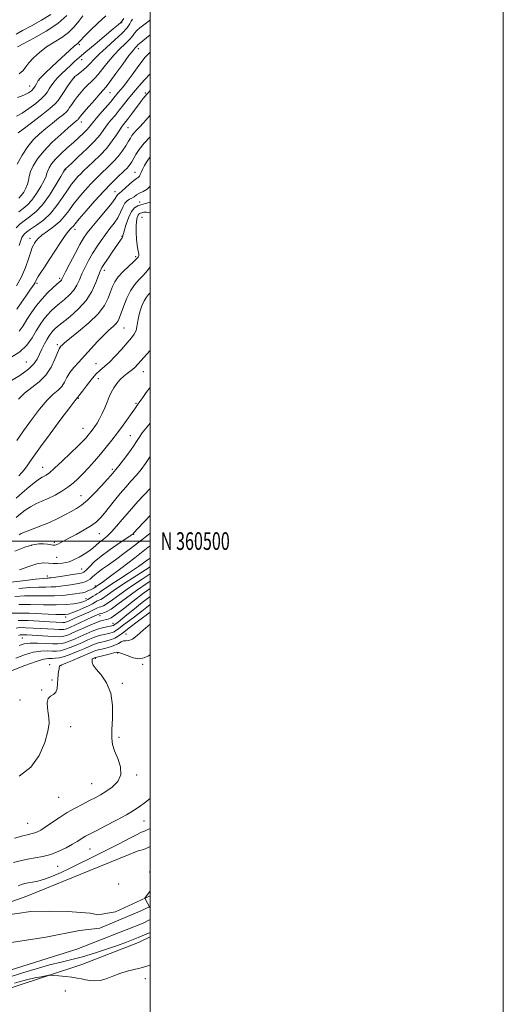
# Model space of a CAD drawing. Extents: x 2109800 to 2112700, y 359800 to 362700.
# Drawn here: x 2112426 to 2112700, y 360238 to 360795 of the extents above; entities that cross this region are included whole.
import ezdxf
from ezdxf.enums import TextEntityAlignment as Align

# ---------------------------------------------------------------- set-up
doc = ezdxf.new("R2010")
doc.units = 0
doc.header["$MEASUREMENT"] = 0
for name, color, linetype, lineweight in [('32000', 7, 'Continuous', 0), ('32001', 7, 'Continuous', 0), ('DTM HARD BREAKLINE', 7, 'Continuous', 0), ('DTM SPOT ELEVATION', 2, 'Continuous', 13), ('INDEX CONTOUR', 41, 'Continuous', 13), ('INTERMEDIATE CONTOUR', 44, 'Continuous', 0), ('STREAM - RIVER CENTERLINE', 11, 'Continuous', 0), ('STREAM - RIVER DOUBLE LINE', 5, 'Continuous', 0)]:
    doc.layers.add(name, color=color, linetype=linetype, lineweight=lineweight)
doc.styles.add('Style-WORKING', font='WORKING.shx')

msp = doc.modelspace()

# ---------------------------------------------------------------- linework, layer by layer
at = {"layer": '32000', "flags": 128}
for points in [[(2109800, 359800), (2112700, 359800), (2112700, 362700), (2109800, 362700), (2109800, 359800)], [(2110000, 360000), (2112500, 360000), (2112500, 362500), (2110000, 362500), (2110000, 360000)], [(2110000, 360500), (2112500, 360500)]]:
    msp.add_lwpolyline(points, dxfattribs=at)
at = {"layer": 'DTM HARD BREAKLINE'}
for points in [[(2112500, 360326.972, 890.097), (2112496.332, 360325.226, 890.115), (2112493.261, 360324.558, 890.096), (2112465.75, 360313.4, 890.5), (2112430.163, 360298.892, 890.9), (2112419.635, 360295.18, 891.029), (2112408.143, 360290.84, 891.261), (2112393.391, 360285.224, 891.558), (2112385.087, 360281.929, 891.752), (2112371.59, 360277.189, 891.927), (2112358.912, 360275.114, 892.352), (2112343.021, 360272.33, 892.544), (2112331.849, 360269.545, 892.737), (2112310.048, 360263.139, 892.93), (2112297.784, 360260.738, 892.911), (2112283.272, 360259.283, 892.949), (2112263.31, 360257.211, 892.853), (2112248.029, 360254.457, 892.911), (2112233.827, 360252.821, 893.103), (2112223.867, 360251.843, 893.219), (2112212.269, 360249.524, 893.585), (2112204.331, 360247.142, 893.643), (2112188.552, 360241.512, 893.855), (2112174.74, 360236.66, 894.086)], [(2112382.673, 360233.731, 895.704), (2112422.962, 360247.468, 894.947), (2112461.358, 360260.219, 893.148), (2112493.438, 360272.682, 892.675), (2112500, 360275.875, 892.632)]]:
    msp.add_polyline3d(points, dxfattribs=at)
at = {"layer": 'DTM SPOT ELEVATION'}
for p in [(2112483.9, 360793.62, 959.9), (2112459.95, 360781.13, 961.7), (2112493.37, 360778.87, 953.4), (2112461.26, 360772.78, 959.4), (2112437.1, 360761.1, 961.9), (2112457.07, 360762.51, 957.9), (2112431.74, 360757.79, 962.8), (2112477.17, 360754, 953.1), (2112497.31, 360753.72, 948.2), (2112461, 360737.33, 953.4), (2112487.45, 360734.11, 947.1), (2112452.15, 360710.35, 949.9), (2112491.4, 360708.88, 942.8), (2112480.14, 360697.84, 942.7), (2112494.02, 360692.13, 938.8), (2112495.4, 360683.41, 934.91), (2112457.4, 360676.67, 943.5), (2112432.02, 360671.54, 946.6), (2112484.07, 360672.66, 938.1), (2112491.83, 360661.15, 936.3), (2112448.67, 360648.74, 942.3), (2112474.1, 360653.29, 937.5), (2112435.99, 360645.98, 943.7), (2112485.21, 360620.77, 933.1), (2112447.48, 360611.27, 936.3), (2112429.82, 360601.41, 939.1), (2112469.29, 360600.45, 932.9), (2112496.09, 360596.04, 929.2), (2112470.61, 360591.94, 931.1), (2112459.23, 360580.94, 931.9), (2112491.97, 360577.99, 928.2), (2112461.89, 360563.9, 930.8), (2112488.76, 360559.68, 926.9), (2112439.07, 360541.82, 930.8), (2112478.64, 360540.63, 926.3), (2112460.92, 360525.76, 926.8), (2112471.19, 360504.2, 923.1), (2112490.63, 360503.73, 919.9), (2112432.77, 360497.68, 923.6), (2112445.66, 360499.32, 924.3), (2112446.99, 360490.71, 922.9), (2112461.15, 360484.16, 920.9), (2112441.74, 360480.3, 920.5), (2112468.92, 360474.57, 916.3), (2112463.73, 360467.34, 914.7), (2112452.19, 360456.9, 911.5), (2112471.51, 360457.78, 907.4), (2112479, 360453.48, 904.7), (2112427.62, 360445.18, 905.1), (2112486.26, 360447.45, 898.9), (2112481.58, 360436.67, 895.79), (2112468.88, 360433.64, 895.81), (2112443.14, 360429.98, 898.29), (2112449.57, 360429.51, 897.94), (2112495.75, 360430.23, 895.79), (2112444.47, 360421.4, 898.29), (2112438.57, 360415.68, 898.1), (2112484.29, 360419.33, 895.79), (2112426.2, 360409.92, 898.74), (2112455.01, 360394.86, 897.4), (2112482.31, 360388.89, 895.71), (2112492.42, 360367.49, 895.74), (2112466.83, 360362.52, 896.94), (2112448.13, 360354.91, 897.11), (2112496.48, 360341.52, 893.11), (2112430.59, 360340.13, 896.9), (2112465.91, 360325.54, 893.11), (2112447.69, 360315.79, 893.11), (2112499.79, 360312.52, 890.56), (2112482.13, 360305.83, 891.21), (2112497.27, 360252.04, 894.6), (2112452.03, 360245.14, 894.9)]:
    msp.add_point(p, dxfattribs=at)
at = {"layer": 'INDEX CONTOUR'}
for points in [[(2112424.356, 360740.594, 960), (2112427.553, 360742.451, 960), (2112431.337, 360744.987, 960), (2112435.203, 360747.888, 960), (2112438.437, 360750.609, 960), (2112440.533, 360752.749, 960), (2112441.812, 360754.476, 960), (2112442.802, 360756.102, 960), (2112443.959, 360757.888, 960), (2112445.452, 360759.897, 960), (2112447.374, 360762.14, 960), (2112449.757, 360764.595, 960), (2112452.363, 360767.096, 960), (2112454.892, 360769.439, 960), (2112457.212, 360771.558, 960), (2112459.878, 360773.919, 960), (2112463.617, 360777.123, 960), (2112468.807, 360781.484, 960), (2112479.116, 360790.089, 960), (2112481.854, 360792.397, 960), (2112483.439, 360793.774, 960), (2112483.71, 360794.03, 960), (2112484.195, 360794.629, 960), (2112485.15, 360795.981, 960)], [(2112424.081, 360677.466, 950), (2112426.198, 360679.442, 950), (2112428.731, 360681.404, 950), (2112431.732, 360683.581, 950), (2112435.157, 360686.436, 950), (2112438.942, 360690.492, 950), (2112442.932, 360695.953, 950), (2112446.631, 360701.744, 950), (2112449.453, 360706.473, 950), (2112450.994, 360709.114, 950), (2112451.567, 360710.122, 950), (2112451.703, 360710.405, 950), (2112451.768, 360710.506, 950), (2112451.872, 360710.63, 950), (2112452.131, 360710.881, 950), (2112455.36, 360713.88, 950), (2112459.31, 360717.573, 950), (2112464.062, 360722.133, 950), (2112468.447, 360726.589, 950), (2112471.593, 360730.193, 950), (2112473.814, 360733.107, 950), (2112475.722, 360735.716, 950), (2112477.811, 360738.352, 950), (2112480.107, 360741.115, 950), (2112482.519, 360744.052, 950), (2112484.991, 360747.199, 950), (2112487.613, 360750.56, 950), (2112490.509, 360754.132, 950), (2112493.698, 360757.831, 950), (2112496.771, 360761.249, 950), (2112500, 360764.744, 950)], [(2112421.076, 360604.053, 940), (2112426.153, 360607.121, 940), (2112430.107, 360610.924, 940), (2112433.098, 360615.096, 940), (2112435.515, 360619.133, 940), (2112437.695, 360622.635, 940), (2112439.771, 360625.607, 940), (2112441.825, 360628.161, 940), (2112443.94, 360630.415, 940), (2112446.211, 360632.522, 940), (2112448.733, 360634.646, 940), (2112451.524, 360636.925, 940), (2112454.304, 360639.389, 940), (2112456.715, 360642.048, 940), (2112458.519, 360644.912, 940), (2112459.958, 360648.019, 940), (2112461.395, 360651.41, 940), (2112463.118, 360655.096, 940), (2112465.128, 360658.96, 940), (2112467.351, 360662.853, 940), (2112469.72, 360666.646, 940), (2112472.19, 360670.283, 940), (2112474.722, 360673.729, 940), (2112477.254, 360676.971, 940), (2112479.625, 360680.09, 940), (2112481.65, 360683.192, 940), (2112483.213, 360686.305, 940), (2112484.472, 360689.153, 940), (2112485.652, 360691.384, 940), (2112486.93, 360692.771, 940), (2112488.276, 360693.593, 940), (2112489.61, 360694.257, 940), (2112490.896, 360695.083, 940), (2112492.281, 360696.054, 940), (2112493.956, 360697.068, 940), (2112496.025, 360698.094, 940), (2112498.236, 360699.382, 940), (2112500, 360701.019, 940)], [(2112424.086, 360524.316, 930), (2112427.557, 360527.354, 930), (2112431.495, 360530.726, 930), (2112434.993, 360533.595, 930), (2112437.375, 360535.344, 930), (2112438.884, 360536.238, 930), (2112439.996, 360536.762, 930), (2112441.192, 360537.41, 930), (2112442.984, 360538.714, 930), (2112445.89, 360541.216, 930), (2112450.158, 360545.181, 930), (2112454.956, 360549.781, 930), (2112459.182, 360553.91, 930), (2112462.004, 360556.734, 930), (2112463.686, 360558.501, 930), (2112464.761, 360559.726, 930), (2112465.688, 360560.855, 930), (2112466.613, 360562.038, 930), (2112467.603, 360563.356, 930), (2112468.717, 360564.9, 930), (2112469.962, 360566.809, 930), (2112471.338, 360569.234, 930), (2112472.821, 360572.237, 930), (2112474.307, 360575.536, 930), (2112475.671, 360578.764, 930), (2112476.847, 360581.64, 930), (2112478.005, 360584.238, 930), (2112479.375, 360586.722, 930), (2112481.115, 360589.195, 930), (2112483.085, 360591.515, 930), (2112485.076, 360593.483, 930), (2112486.913, 360594.97, 930), (2112488.573, 360596.141, 930), (2112490.067, 360597.233, 930), (2112491.462, 360598.489, 930), (2112493.033, 360600.157, 930), (2112500, 360607.975, 930)], [(2112419.479, 360476.537, 920), (2112427.829, 360477.571, 920), (2112435.049, 360478.404, 920), (2112439.389, 360478.855, 920), (2112441.395, 360479.015, 920), (2112442.192, 360479.044, 920), (2112442.823, 360479.088, 920), (2112444.011, 360479.24, 920), (2112450.314, 360480.132, 920), (2112454.837, 360480.79, 920), (2112458.734, 360481.39, 920), (2112461.119, 360481.858, 920), (2112462.498, 360482.47, 920), (2112463.727, 360483.591, 920), (2112465.555, 360485.503, 920), (2112468.311, 360488.167, 920), (2112472.219, 360491.466, 920), (2112477.269, 360495.195, 920), (2112482.516, 360498.806, 920), (2112486.781, 360501.663, 920), (2112489.215, 360503.328, 920), (2112490.289, 360504.147, 920), (2112490.801, 360504.659, 920), (2112493.022, 360507.033, 920), (2112500, 360514.546, 920)], [(2112425.316, 360454.959, 910), (2112430.846, 360454.917, 910), (2112437.292, 360454.652, 910), (2112443.078, 360454.335, 910), (2112450.497, 360453.899, 910), (2112451.218, 360453.874, 910), (2112451.686, 360453.902, 910), (2112452.091, 360454, 910), (2112452.607, 360454.188, 910), (2112453.341, 360454.498, 910), (2112457.654, 360456.454, 910), (2112459.926, 360457.458, 910), (2112465.235, 360459.751, 910), (2112467.495, 360460.774, 910), (2112469.052, 360461.557, 910), (2112470.116, 360462.117, 910), (2112471.025, 360462.507, 910), (2112472.095, 360462.831, 910), (2112473.572, 360463.408, 910), (2112475.68, 360464.607, 910), (2112478.656, 360466.73, 910), (2112482.784, 360469.796, 910), (2112488.356, 360473.752, 910), (2112495.388, 360478.423, 910), (2112500, 360481.362, 910)], [(2112421.932, 360426.693, 900), (2112429.029, 360429.496, 900), (2112435.457, 360431.845, 900), (2112439.814, 360433.111, 900), (2112442.511, 360433.53, 900), (2112444.409, 360433.554, 900), (2112446.28, 360433.597, 900), (2112448.521, 360433.901, 900), (2112451.434, 360434.667, 900), (2112455.165, 360436.004, 900), (2112459.212, 360437.647, 900), (2112462.915, 360439.241, 900), (2112465.769, 360440.497, 900), (2112467.894, 360441.413, 900), (2112469.566, 360442.052, 900), (2112471.043, 360442.488, 900), (2112472.51, 360442.821, 900), (2112474.132, 360443.157, 900), (2112476.016, 360443.595, 900), (2112478.034, 360444.195, 900), (2112479.996, 360445.006, 900), (2112481.875, 360446.136, 900), (2112484.277, 360447.917, 900), (2112487.97, 360450.741, 900), (2112493.365, 360454.77, 900), (2112500, 360459.677, 900)], [(2112500, 360292.112, 890), (2112496.998, 360297.671, 890), (2112499.665, 360301.297, 890), (2112500, 360301.609, 890)]]:
    msp.add_polyline3d(points, dxfattribs=at)
at = {"layer": 'INTERMEDIATE CONTOUR'}
for points in [[(2112424.054, 360787.204, 968), (2112427.766, 360789.211, 968), (2112432.871, 360791.868, 968), (2112438.541, 360794.991, 968), (2112443.691, 360798.31, 968)], [(2112424.688, 360713.531, 956), (2112427.486, 360718.683, 956), (2112430.656, 360723.485, 956), (2112433.908, 360727.425, 956), (2112437.266, 360730.704, 956), (2112440.835, 360733.706, 956), (2112444.611, 360736.694, 956), (2112448.162, 360739.462, 956), (2112450.947, 360741.684, 956), (2112452.613, 360743.175, 956), (2112453.566, 360744.295, 956), (2112454.399, 360745.545, 956), (2112455.587, 360747.306, 956), (2112457.138, 360749.487, 956), (2112458.939, 360751.876, 956), (2112460.881, 360754.276, 956), (2112462.862, 360756.535, 956), (2112464.78, 360758.515, 956), (2112466.59, 360760.186, 956), (2112468.467, 360761.952, 956), (2112470.645, 360764.325, 956), (2112473.289, 360767.64, 956), (2112476.308, 360771.515, 956), (2112479.542, 360775.39, 956), (2112482.808, 360778.802, 956), (2112485.817, 360781.687, 956), (2112488.257, 360784.076, 956), (2112489.94, 360786.023, 956), (2112491.183, 360787.659, 956), (2112492.428, 360789.138, 956), (2112494.072, 360790.631, 956), (2112496.33, 360792.393, 956), (2112499.368, 360794.699, 956), (2112500, 360795.197, 956)], [(2112424.844, 360751.187, 962), (2112428.434, 360752.67, 962), (2112431.01, 360753.935, 962), (2112432.736, 360755.107, 962), (2112433.938, 360756.324, 962), (2112434.889, 360757.667, 962), (2112435.635, 360758.989, 962), (2112436.165, 360760.082, 962), (2112436.61, 360760.917, 962), (2112437.663, 360762.157, 962), (2112440.158, 360764.642, 962), (2112444.547, 360768.839, 962), (2112449.753, 360773.735, 962), (2112454.318, 360777.945, 962), (2112457.137, 360780.434, 962), (2112458.523, 360781.563, 962), (2112459.144, 360782.041, 962), (2112459.649, 360782.542, 962), (2112460.621, 360783.602, 962), (2112462.623, 360785.725, 962), (2112466.015, 360789.192, 962), (2112470.338, 360793.415, 962), (2112474.932, 360797.586, 962)], [(2112424.958, 360779.952, 966), (2112428.417, 360781.848, 966), (2112434.177, 360784.86, 966), (2112441.11, 360788.744, 966), (2112447.699, 360793.131, 966), (2112452.731, 360797.626, 966)], [(2112425.245, 360731.162, 958), (2112428.039, 360733.296, 958), (2112432.809, 360736.909, 958), (2112438.387, 360741.19, 958), (2112443.213, 360745.034, 958), (2112446.159, 360747.667, 958), (2112447.828, 360749.623, 958), (2112451.205, 360754.682, 958), (2112453.398, 360757.868, 958), (2112455.283, 360760.548, 958), (2112456.49, 360762.173, 958), (2112457.371, 360763.115, 958), (2112458.461, 360763.977, 958), (2112460.139, 360765.231, 958), (2112462.182, 360766.841, 958), (2112464.214, 360768.637, 958), (2112466.028, 360770.539, 958), (2112468.101, 360772.807, 958), (2112471.079, 360775.787, 958), (2112475.321, 360779.649, 958), (2112480.041, 360783.874, 958), (2112484.167, 360787.764, 958), (2112486.886, 360790.773, 958), (2112488.432, 360792.951, 958), (2112489.301, 360794.495, 958), (2112489.945, 360795.611, 958)], [(2112425.903, 360764.682, 964), (2112428.047, 360766.621, 964), (2112429.544, 360768.57, 964), (2112431.264, 360770.855, 964), (2112433.891, 360773.686, 964), (2112437.348, 360776.819, 964), (2112441.368, 360779.897, 964), (2112445.67, 360782.667, 964), (2112449.919, 360785.309, 964), (2112453.768, 360788.111, 964), (2112456.955, 360791.253, 964), (2112459.577, 360794.49, 964), (2112461.815, 360797.473, 964)], [(2112425.713, 360694.305, 954), (2112427.026, 360695.71, 954), (2112428.398, 360697.625, 954), (2112429.663, 360699.865, 954), (2112430.61, 360702.159, 954), (2112431.136, 360704.334, 954), (2112431.561, 360706.599, 954), (2112432.309, 360709.259, 954), (2112433.766, 360712.553, 954), (2112436.166, 360716.47, 954), (2112439.705, 360720.931, 954), (2112444.377, 360725.76, 954), (2112449.361, 360730.38, 954), (2112453.631, 360734.116, 954), (2112456.413, 360736.479, 954), (2112458.68, 360738.335, 954), (2112459.065, 360738.679, 954), (2112459.285, 360738.937, 954), (2112459.477, 360739.226, 954), (2112459.822, 360739.714, 954), (2112460.675, 360740.789, 954), (2112462.436, 360742.892, 954), (2112465.295, 360746.225, 954), (2112468.601, 360750.025, 954), (2112471.496, 360753.292, 954), (2112473.42, 360755.402, 954), (2112475.008, 360757.247, 954), (2112477.191, 360760.098, 954), (2112480.584, 360764.766, 954), (2112484.518, 360770.226, 954), (2112488.005, 360774.993, 954), (2112490.288, 360777.944, 954), (2112491.547, 360779.406, 954), (2112492.19, 360780.071, 954), (2112492.579, 360780.521, 954), (2112492.865, 360780.898, 954), (2112493.153, 360781.24, 954), (2112493.681, 360781.702, 954), (2112500, 360786.691, 954)], [(2112425.605, 360686.541, 952), (2112427.985, 360688.322, 952), (2112430.421, 360690.358, 952), (2112432.984, 360693.101, 952), (2112435.665, 360696.789, 952), (2112438.147, 360700.805, 952), (2112440.031, 360704.316, 952), (2112441.065, 360706.724, 952), (2112441.564, 360708.361, 952), (2112441.988, 360709.791, 952), (2112442.754, 360711.496, 952), (2112444.122, 360713.624, 952), (2112446.312, 360716.239, 952), (2112449.417, 360719.34, 952), (2112453.026, 360722.657, 952), (2112456.601, 360725.856, 952), (2112459.689, 360728.656, 952), (2112462.184, 360731.005, 952), (2112464.066, 360732.907, 952), (2112465.419, 360734.455, 952), (2112466.731, 360736.104, 952), (2112468.597, 360738.397, 952), (2112471.387, 360741.66, 952), (2112477.465, 360748.661, 952), (2112479.472, 360751.053, 952), (2112481.962, 360754.111, 952), (2112483.233, 360755.596, 952), (2112484.862, 360757.543, 952), (2112487.029, 360760.3, 952), (2112489.79, 360764.016, 952), (2112492.713, 360768.053, 952), (2112495.245, 360771.575, 952), (2112497.141, 360774.087, 952), (2112499.397, 360776.457, 952), (2112500, 360776.986, 952)], [(2112425.807, 360667.476, 948), (2112426.691, 360670.273, 948), (2112427.377, 360671.988, 948), (2112428.02, 360673.09, 948), (2112428.81, 360674.018, 948), (2112430.098, 360675.099, 948), (2112432.27, 360676.63, 948), (2112435.551, 360678.863, 948), (2112439.511, 360681.853, 948), (2112443.557, 360685.609, 948), (2112447.201, 360690.036, 948), (2112450.374, 360694.639, 948), (2112453.115, 360698.817, 948), (2112455.458, 360702.106, 948), (2112457.438, 360704.572, 948), (2112459.085, 360706.417, 948), (2112460.508, 360707.892, 948), (2112462.127, 360709.456, 948), (2112467.753, 360714.735, 948), (2112471.614, 360718.548, 948), (2112475.379, 360722.646, 948), (2112478.523, 360726.634, 948), (2112480.991, 360730.197, 948), (2112482.847, 360733.035, 948), (2112484.218, 360735.021, 948), (2112485.496, 360736.716, 948), (2112487.137, 360738.85, 948), (2112489.431, 360741.905, 948), (2112494.327, 360748.468, 948), (2112495.983, 360750.628, 948), (2112497.087, 360752.005, 948), (2112497.88, 360752.937, 948), (2112498.633, 360753.772, 948), (2112500, 360755.149, 948)], [(2112424.354, 360644.668, 946), (2112427.221, 360649.743, 946), (2112429.485, 360655.024, 946), (2112431.146, 360659.915, 946), (2112432.339, 360663.792, 946), (2112433.2, 360666.238, 946), (2112433.878, 360667.667, 946), (2112434.524, 360668.703, 946), (2112435.325, 360669.879, 946), (2112436.6, 360671.366, 946), (2112438.701, 360673.247, 946), (2112441.807, 360675.566, 946), (2112445.403, 360678.217, 946), (2112448.802, 360681.054, 946), (2112451.519, 360683.985, 946), (2112453.894, 360687.126, 946), (2112456.473, 360690.645, 946), (2112459.635, 360694.603, 946), (2112463.091, 360698.637, 946), (2112466.384, 360702.277, 946), (2112469.182, 360705.191, 946), (2112471.647, 360707.602, 946), (2112476.638, 360712.295, 946), (2112479.286, 360714.95, 946), (2112481.843, 360717.846, 946), (2112484.161, 360720.931, 946), (2112486.137, 360723.916, 946), (2112487.683, 360726.448, 946), (2112488.779, 360728.292, 946), (2112489.675, 360729.687, 946), (2112490.689, 360730.988, 946), (2112492.086, 360732.512, 946), (2112493.911, 360734.42, 946), (2112496.153, 360736.832, 946), (2112498.82, 360739.852, 946), (2112500, 360741.211, 946)], [(2112424.464, 360631.335, 944), (2112426.861, 360634.894, 944), (2112429.528, 360638.759, 944), (2112431.865, 360642.099, 944), (2112433.416, 360644.294, 944), (2112434.305, 360645.582, 944), (2112434.8, 360646.41, 944), (2112435.167, 360647.196, 944), (2112435.668, 360648.233, 944), (2112436.566, 360649.779, 944), (2112438.07, 360652.065, 944), (2112440.187, 360655.196, 944), (2112442.873, 360659.247, 944), (2112449.172, 360669.059, 944), (2112451.877, 360673.11, 944), (2112453.753, 360675.597, 944), (2112454.935, 360676.873, 944), (2112455.68, 360677.547, 944), (2112456.321, 360678.244, 944), (2112457.474, 360679.653, 944), (2112459.832, 360682.473, 944), (2112463.812, 360687.101, 944), (2112468.744, 360692.703, 944), (2112473.684, 360698.137, 944), (2112477.857, 360702.49, 944), (2112481.167, 360705.747, 944), (2112485.505, 360709.825, 944), (2112486.812, 360711.114, 944), (2112487.816, 360712.242, 944), (2112488.709, 360713.444, 944), (2112489.616, 360714.873, 944), (2112491.947, 360718.943, 944), (2112493.814, 360721.798, 944), (2112496.579, 360725.311, 944), (2112500, 360729.029, 944)], [(2112425.818, 360618.955, 942), (2112427.988, 360621.992, 942), (2112430.178, 360625.505, 942), (2112432.741, 360629.406, 942), (2112435.645, 360633.436, 942), (2112438.768, 360637.292, 942), (2112441.944, 360640.699, 942), (2112444.858, 360643.496, 942), (2112447.156, 360645.55, 942), (2112449.348, 360647.47, 942), (2112449.719, 360647.867, 942), (2112450.019, 360648.366, 942), (2112452.079, 360652.458, 942), (2112454.521, 360657.203, 942), (2112457.471, 360662.842, 942), (2112460.228, 360667.98, 942), (2112462.332, 360671.644, 942), (2112464.308, 360674.551, 942), (2112466.924, 360677.843, 942), (2112470.652, 360682.286, 942), (2112474.758, 360687.156, 942), (2112478.212, 360691.355, 942), (2112480.249, 360694.053, 942), (2112481.177, 360695.488, 942), (2112481.569, 360696.166, 942), (2112481.952, 360696.574, 942), (2112482.664, 360697.128, 942), (2112483.993, 360698.222, 942), (2112486.089, 360700.088, 942), (2112488.528, 360702.286, 942), (2112490.748, 360704.208, 942), (2112492.312, 360705.416, 942), (2112493.306, 360706.134, 942), (2112493.943, 360706.753, 942), (2112494.429, 360707.611, 942), (2112494.946, 360708.837, 942), (2112495.665, 360710.506, 942), (2112496.739, 360712.656, 942), (2112498.236, 360715.173, 942), (2112500, 360717.622, 942)], [(2112420.6, 360590.418, 938), (2112426.144, 360593.853, 938), (2112431.051, 360597.336, 938), (2112434.18, 360600.355, 938), (2112435.966, 360603.065, 938), (2112437.243, 360605.79, 938), (2112438.669, 360608.742, 938), (2112440.215, 360611.693, 938), (2112441.673, 360614.303, 938), (2112442.892, 360616.32, 938), (2112443.926, 360617.836, 938), (2112444.882, 360619.031, 938), (2112445.937, 360620.13, 938), (2112447.565, 360621.548, 938), (2112454.457, 360627.051, 938), (2112459.26, 360631.309, 938), (2112463.71, 360636.228, 938), (2112467.018, 360641.459, 938), (2112469.255, 360646.393, 938), (2112470.71, 360650.362, 938), (2112471.703, 360652.969, 938), (2112472.679, 360654.921, 938), (2112474.115, 360657.2, 938), (2112476.312, 360660.479, 938), (2112478.851, 360664.2, 938), (2112481.14, 360667.498, 938), (2112483.649, 360671.006, 938), (2112484.14, 360671.752, 938), (2112484.4, 360672.36, 938), (2112485.258, 360675.524, 938), (2112486.313, 360679.032, 938), (2112487.739, 360683.111, 938), (2112489.353, 360686.645, 938), (2112491.038, 360688.809, 938), (2112492.949, 360689.939, 938), (2112495.309, 360690.658, 938), (2112498.206, 360691.451, 938), (2112500, 360691.924, 938)], [(2112425.383, 360580.433, 936), (2112428.821, 360583.716, 936), (2112437.148, 360590.141, 936), (2112440.983, 360593.944, 936), (2112443.942, 360598.435, 936), (2112446.062, 360602.952, 936), (2112447.502, 360606.62, 936), (2112448.428, 360608.813, 936), (2112449.025, 360609.885, 936), (2112449.486, 360610.437, 936), (2112450.096, 360611.063, 936), (2112451.523, 360612.319, 936), (2112454.528, 360614.757, 936), (2112459.501, 360618.709, 936), (2112465.351, 360623.637, 936), (2112470.612, 360628.785, 936), (2112474.167, 360633.519, 936), (2112476.285, 360637.68, 936), (2112477.585, 360641.232, 936), (2112478.652, 360644.202, 936), (2112479.946, 360646.886, 936), (2112481.896, 360649.646, 936), (2112484.73, 360652.7, 936), (2112487.869, 360655.693, 936), (2112490.534, 360658.126, 936), (2112492.144, 360659.641, 936), (2112492.909, 360660.447, 936), (2112493.235, 360660.892, 936), (2112493.454, 360661.286, 936), (2112493.583, 360661.779, 936), (2112493.563, 360662.48, 936), (2112493.359, 360663.523, 936), (2112493.024, 360665.141, 936), (2112492.634, 360667.593, 936), (2112492.271, 360670.984, 936), (2112492.026, 360674.804, 936), (2112491.997, 360678.388, 936), (2112492.246, 360681.202, 936), (2112492.704, 360683.222, 936), (2112493.267, 360684.551, 936), (2112493.861, 360685.315, 936), (2112494.536, 360685.713, 936), (2112495.368, 360685.967, 936), (2112496.446, 360686.218, 936), (2112497.897, 360686.297, 936), (2112499.858, 360685.956, 936), (2112500, 360685.908, 936)], [(2112424.566, 360556.965, 934), (2112428.315, 360562.446, 934), (2112432.752, 360568.6, 934), (2112437.397, 360574.657, 934), (2112441.683, 360579.724, 934), (2112445.159, 360583.19, 934), (2112447.847, 360585.555, 934), (2112449.884, 360587.6, 934), (2112451.449, 360589.95, 934), (2112452.882, 360592.608, 934), (2112454.562, 360595.421, 934), (2112456.794, 360598.297, 934), (2112459.583, 360601.383, 934), (2112462.859, 360604.886, 934), (2112470.237, 360612.985, 934), (2112473.711, 360616.642, 934), (2112476.646, 360619.46, 934), (2112478.974, 360621.576, 934), (2112480.68, 360623.257, 934), (2112481.813, 360624.811, 934), (2112482.678, 360626.696, 934), (2112485.014, 360633.232, 934), (2112486.779, 360637.608, 934), (2112488.869, 360641.764, 934), (2112491.201, 360645.125, 934), (2112493.656, 360647.906, 934), (2112496.109, 360650.523, 934), (2112498.449, 360653.303, 934), (2112500, 360655.383, 934)], [(2112425.616, 360537, 932), (2112427.233, 360538.752, 932), (2112428.796, 360540.624, 932), (2112430.306, 360542.615, 932), (2112431.887, 360544.871, 932), (2112434.162, 360548.139, 932), (2112437.875, 360553.315, 932), (2112443.379, 360560.795, 932), (2112449.468, 360568.971, 932), (2112454.544, 360575.733, 932), (2112457.419, 360579.521, 932), (2112458.865, 360581.374, 932), (2112458.97, 360581.538, 932), (2112459.152, 360581.772, 932), (2112459.495, 360582.167, 932), (2112460.235, 360583.07, 932), (2112461.643, 360584.898, 932), (2112463.867, 360587.858, 932), (2112466.574, 360591.335, 932), (2112469.307, 360594.508, 932), (2112471.753, 360596.825, 932), (2112474.159, 360598.809, 932), (2112476.911, 360601.25, 932), (2112480.243, 360604.681, 932), (2112483.773, 360608.599, 932), (2112486.961, 360612.243, 932), (2112489.38, 360615.049, 932), (2112491.035, 360617.228, 932), (2112492.039, 360619.189, 932), (2112492.545, 360621.292, 932), (2112492.856, 360623.707, 932), (2112493.314, 360626.553, 932), (2112494.173, 360629.847, 932), (2112495.334, 360633.186, 932), (2112496.608, 360636.063, 932), (2112497.847, 360638.124, 932), (2112499.058, 360639.632, 932), (2112500, 360640.682, 932)], [(2112424.143, 360513.279, 928), (2112426.507, 360515.35, 928), (2112429.201, 360517.483, 928), (2112432.155, 360519.435, 928), (2112435.315, 360521.052, 928), (2112438.692, 360522.52, 928), (2112442.312, 360524.116, 928), (2112446.146, 360526.044, 928), (2112449.951, 360528.223, 928), (2112453.43, 360530.504, 928), (2112456.396, 360532.799, 928), (2112459.105, 360535.268, 928), (2112461.92, 360538.134, 928), (2112465.108, 360541.547, 928), (2112468.528, 360545.344, 928), (2112471.94, 360549.293, 928), (2112475.167, 360553.217, 928), (2112478.282, 360557.19, 928), (2112481.419, 360561.346, 928), (2112484.632, 360565.706, 928), (2112491.724, 360575.502, 928), (2112492.921, 360577.187, 928), (2112494.151, 360578.981, 928), (2112495.782, 360581.39, 928), (2112497.726, 360584.133, 928), (2112499.783, 360586.731, 928), (2112500, 360586.957, 928)], [(2112425.719, 360503.595, 926), (2112426.939, 360504.271, 926), (2112429.317, 360505.276, 926), (2112438.043, 360508.543, 926), (2112443.085, 360510.596, 926), (2112447.687, 360512.752, 926), (2112451.725, 360514.866, 926), (2112455.204, 360516.788, 926), (2112458.205, 360518.49, 926), (2112461.122, 360520.421, 926), (2112464.423, 360523.151, 926), (2112468.371, 360526.99, 926), (2112472.387, 360531.206, 926), (2112475.685, 360534.81, 926), (2112477.693, 360537.062, 926), (2112478.698, 360538.231, 926), (2112479.688, 360539.408, 926), (2112480.561, 360540.476, 926), (2112482.211, 360542.584, 926), (2112484.833, 360546.02, 926), (2112487.858, 360550.07, 926), (2112490.524, 360553.768, 926), (2112492.322, 360556.45, 926), (2112493.747, 360558.656, 926), (2112495.548, 360561.23, 926), (2112498.243, 360564.714, 926), (2112500, 360566.769, 926)], [(2112423.434, 360494.238, 924), (2112429.08, 360496.556, 924), (2112433.541, 360497.882, 924), (2112436.934, 360498.377, 924), (2112439.619, 360498.375, 924), (2112441.89, 360498.175, 924), (2112445.157, 360497.75, 924), (2112446.096, 360497.738, 924), (2112446.831, 360497.925, 924), (2112447.682, 360498.324, 924), (2112448.965, 360498.975, 924), (2112450.969, 360500.014, 924), (2112453.981, 360501.598, 924), (2112458.092, 360503.797, 924), (2112462.619, 360506.323, 924), (2112466.683, 360508.794, 924), (2112469.659, 360510.968, 924), (2112471.93, 360513.146, 924), (2112474.13, 360515.766, 924), (2112479.76, 360522.97, 924), (2112482.952, 360526.894, 924), (2112486.163, 360530.583, 924), (2112489.283, 360534.042, 924), (2112492.222, 360537.357, 924), (2112494.907, 360540.618, 924), (2112497.34, 360543.924, 924), (2112499.544, 360547.379, 924), (2112500, 360548.211, 924)], [(2112426.057, 360483.712, 922), (2112431.286, 360485.651, 922), (2112435.842, 360487.085, 922), (2112439.483, 360487.612, 922), (2112442.459, 360487.522, 922), (2112445.141, 360487.283, 922), (2112447.803, 360487.268, 922), (2112450.311, 360487.478, 922), (2112452.435, 360487.82, 922), (2112454.058, 360488.237, 922), (2112455.537, 360488.821, 922), (2112457.348, 360489.7, 922), (2112459.807, 360490.959, 922), (2112462.605, 360492.504, 922), (2112465.274, 360494.199, 922), (2112467.47, 360495.924, 922), (2112469.357, 360497.636, 922), (2112471.222, 360499.308, 922), (2112473.302, 360500.966, 922), (2112475.625, 360502.845, 922), (2112478.168, 360505.233, 922), (2112480.958, 360508.369, 922), (2112484.224, 360512.296, 922), (2112488.243, 360517.01, 922), (2112493.094, 360522.369, 922), (2112500, 360529.75, 922)], [(2112425.637, 360473.081, 918), (2112431.933, 360473.653, 918), (2112436.99, 360473.913, 918), (2112440.891, 360473.978, 918), (2112444, 360474.019, 918), (2112446.672, 360474.174, 918), (2112449.228, 360474.45, 918), (2112451.979, 360474.825, 918), (2112455.111, 360475.274, 918), (2112458.304, 360475.782, 918), (2112461.116, 360476.333, 918), (2112463.218, 360476.924, 918), (2112464.759, 360477.609, 918), (2112466.006, 360478.454, 918), (2112467.221, 360479.518, 918), (2112468.648, 360480.826, 918), (2112470.528, 360482.394, 918), (2112473.069, 360484.262, 918), (2112476.338, 360486.556, 918), (2112480.373, 360489.426, 918), (2112485.156, 360492.958, 918), (2112490.455, 360496.999, 918), (2112495.988, 360501.334, 918), (2112500, 360504.558, 918)], [(2112423.445, 360468.591, 916), (2112428.817, 360468.902, 916), (2112434.59, 360468.971, 916), (2112440.387, 360468.942, 916), (2112445.808, 360468.994, 916), (2112450.522, 360469.259, 916), (2112454.445, 360469.661, 916), (2112457.56, 360470.074, 916), (2112459.898, 360470.412, 916), (2112461.699, 360470.738, 916), (2112463.251, 360471.154, 916), (2112464.77, 360471.725, 916), (2112466.181, 360472.366, 916), (2112467.331, 360472.955, 916), (2112468.112, 360473.396, 916), (2112469.391, 360474.201, 916), (2112469.641, 360474.381, 916), (2112470.825, 360475.183, 916), (2112472.747, 360476.565, 916), (2112476.744, 360479.54, 916), (2112483.315, 360484.514, 916), (2112491.242, 360490.576, 916), (2112498.878, 360496.486, 916), (2112500, 360497.373, 916)], [(2112425.7, 360464.15, 914), (2112432.159, 360464.025, 914), (2112439.627, 360463.87, 914), (2112446.753, 360463.85, 914), (2112452.456, 360464.084, 914), (2112456.712, 360464.507, 914), (2112459.764, 360465.008, 914), (2112461.88, 360465.513, 914), (2112463.424, 360466.086, 914), (2112464.783, 360466.83, 914), (2112466.248, 360467.791, 914), (2112467.709, 360468.797, 914), (2112468.959, 360469.623, 914), (2112469.863, 360470.123, 914), (2112470.591, 360470.475, 914), (2112471.388, 360470.933, 914), (2112472.533, 360471.744, 914), (2112474.448, 360473.12, 914), (2112477.591, 360475.259, 914), (2112482.211, 360478.263, 914), (2112487.725, 360481.832, 914), (2112493.343, 360485.567, 914), (2112498.397, 360489.115, 914), (2112500, 360490.301, 914)], [(2112421.699, 360459.101, 912), (2112426.158, 360459.232, 912), (2112431.567, 360459.078, 912), (2112442.234, 360458.579, 912), (2112446.504, 360458.419, 912), (2112449.747, 360458.342, 912), (2112451.915, 360458.383, 912), (2112453.635, 360458.67, 912), (2112455.698, 360459.355, 912), (2112458.647, 360460.517, 912), (2112462.019, 360461.948, 912), (2112465.099, 360463.368, 912), (2112467.342, 360464.545, 912), (2112468.874, 360465.441, 912), (2112469.992, 360466.065, 912), (2112472.081, 360466.941, 912), (2112473.534, 360467.77, 912), (2112475.648, 360469.271, 912), (2112479.042, 360471.725, 912), (2112484.412, 360475.407, 912), (2112491.997, 360480.343, 912), (2112500, 360485.421, 912)], [(2112424.147, 360450.758, 908), (2112426.256, 360450.967, 908), (2112429.58, 360450.94, 908), (2112433.751, 360450.759, 908), (2112438.142, 360450.508, 908), (2112445.63, 360450.048, 908), (2112448.239, 360449.899, 908), (2112449.922, 360449.838, 908), (2112451.015, 360449.904, 908), (2112451.96, 360450.133, 908), (2112453.164, 360450.572, 908), (2112454.877, 360451.296, 908), (2112457.308, 360452.388, 908), (2112466.919, 360456.814, 908), (2112470.967, 360458.654, 908), (2112471.384, 360458.804, 908), (2112472.057, 360458.949, 908), (2112473.211, 360459.185, 908), (2112475.062, 360459.874, 908), (2112477.826, 360461.444, 908), (2112481.665, 360464.19, 908), (2112486.526, 360467.867, 908), (2112492.301, 360472.098, 908), (2112498.779, 360476.503, 908), (2112500, 360477.285, 908)], [(2112425.486, 360446.487, 906), (2112426.471, 360446.879, 906), (2112427.197, 360446.976, 906), (2112428.314, 360446.962, 906), (2112430.21, 360446.866, 906), (2112433.206, 360446.682, 906), (2112441.996, 360446.126, 906), (2112445.982, 360445.898, 906), (2112448.627, 360445.803, 906), (2112450.343, 360445.906, 906), (2112451.829, 360446.267, 906), (2112453.678, 360446.936, 906), (2112456.07, 360447.935, 906), (2112459.08, 360449.273, 906), (2112462.677, 360450.908, 906), (2112466.405, 360452.576, 906), (2112469.701, 360453.959, 906), (2112472.14, 360454.822, 906), (2112473.853, 360455.269, 906), (2112475.106, 360455.485, 906), (2112476.233, 360455.722, 906), (2112477.828, 360456.486, 906), (2112480.551, 360458.35, 906), (2112484.845, 360461.67, 906), (2112490.289, 360465.941, 906), (2112496.246, 360470.443, 906), (2112500, 360473.066, 906)], [(2112425.766, 360440.841, 904), (2112428.615, 360441.703, 904), (2112431.949, 360442.131, 904), (2112436.227, 360442.187, 904), (2112440.824, 360442.025, 904), (2112444.846, 360441.823, 904), (2112447.663, 360441.746, 904), (2112449.713, 360441.906, 904), (2112451.697, 360442.4, 904), (2112454.174, 360443.292, 904), (2112457.118, 360444.506, 904), (2112460.359, 360445.929, 904), (2112463.729, 360447.441, 904), (2112467.069, 360448.882, 904), (2112470.221, 360450.082, 904), (2112473.033, 360450.916, 904), (2112475.376, 360451.44, 904), (2112478.215, 360451.952, 904), (2112478.814, 360452.09, 904), (2112479.148, 360452.218, 904), (2112479.428, 360452.386, 904), (2112481.249, 360453.763, 904), (2112482.924, 360455.068, 904), (2112485.814, 360457.387, 904), (2112490.17, 360460.932, 904), (2112495.425, 360465.15, 904), (2112500, 360468.676, 904)], [(2112423.849, 360433.767, 902), (2112428.822, 360435.599, 902), (2112433.703, 360436.988, 902), (2112438.021, 360437.649, 902), (2112441.667, 360437.777, 902), (2112444.628, 360437.689, 902), (2112446.972, 360437.672, 902), (2112449.117, 360437.903, 902), (2112451.566, 360438.533, 902), (2112454.669, 360439.648, 902), (2112458.165, 360441.076, 902), (2112461.637, 360442.585, 902), (2112464.749, 360443.969, 902), (2112467.481, 360445.147, 902), (2112469.893, 360446.067, 902), (2112472.038, 360446.702, 902), (2112473.943, 360447.13, 902), (2112475.629, 360447.456, 902), (2112477.116, 360447.774, 902), (2112478.424, 360448.142, 902), (2112479.572, 360448.612, 902), (2112480.651, 360449.261, 902), (2112482.031, 360450.284, 902), (2112484.153, 360451.906, 902), (2112491.185, 360457.168, 902), (2112495.328, 360460.329, 902), (2112500, 360464.01, 902)], [(2112425.89, 360366.796, 898), (2112432.403, 360371.894, 898), (2112437.223, 360378.624, 898), (2112440.353, 360385.897, 898), (2112442.08, 360392.273, 898), (2112442.711, 360396.714, 898), (2112442.617, 360399.792, 898), (2112442.185, 360402.483, 898), (2112441.785, 360405.496, 898), (2112441.722, 360408.492, 898), (2112442.281, 360410.863, 898), (2112443.604, 360412.237, 898), (2112445.253, 360413.164, 898), (2112446.643, 360414.424, 898), (2112447.349, 360416.578, 898), (2112447.567, 360419.297, 898), (2112447.65, 360422.033, 898), (2112447.868, 360424.334, 898), (2112448.172, 360426.139, 898), (2112448.429, 360427.483, 898), (2112448.549, 360428.413, 898), (2112448.6, 360429.006, 898), (2112448.691, 360429.352, 898), (2112449.003, 360429.578, 898), (2112452.224, 360430.834, 898), (2112455.934, 360432.369, 898), (2112460.294, 360434.219, 898), (2112468.306, 360437.678, 898), (2112469.239, 360438.037, 898), (2112470.048, 360438.274, 898), (2112471.076, 360438.511, 898), (2112472.635, 360438.858, 898), (2112474.901, 360439.403, 898), (2112477.521, 360440.139, 898), (2112480.006, 360441.036, 898), (2112481.986, 360442.028, 898), (2112483.556, 360442.91, 898), (2112484.928, 360443.438, 898), (2112486.315, 360443.519, 898), (2112487.928, 360443.651, 898), (2112489.978, 360444.48, 898), (2112492.651, 360446.486, 898), (2112496.035, 360449.494, 898), (2112500, 360452.994, 898)], [(2112423.25, 360331.795, 896), (2112427.91, 360333.055, 896), (2112431.127, 360333.828, 896), (2112433.189, 360334.276, 896), (2112434.684, 360334.668, 896), (2112436.163, 360335.264, 896), (2112438.018, 360336.29, 896), (2112440.604, 360337.962, 896), (2112444.151, 360340.393, 896), (2112448.402, 360343.275, 896), (2112452.973, 360346.191, 896), (2112457.513, 360348.802, 896), (2112461.789, 360351.058, 896), (2112465.598, 360352.984, 896), (2112468.84, 360354.647, 896), (2112471.829, 360356.295, 896), (2112474.985, 360358.22, 896), (2112478.494, 360360.679, 896), (2112481.616, 360363.785, 896), (2112483.378, 360367.615, 896), (2112483.145, 360372.134, 896), (2112481.624, 360376.852, 896), (2112479.857, 360381.17, 896), (2112478.694, 360384.758, 896), (2112478.206, 360388.382, 896), (2112478.272, 360393.078, 896), (2112478.666, 360399.511, 896), (2112478.752, 360406.855, 896), (2112477.789, 360413.912, 896), (2112475.34, 360419.711, 896), (2112472.183, 360424.181, 896), (2112469.395, 360427.477, 896), (2112467.798, 360429.766, 896), (2112467.179, 360431.259, 896), (2112467.07, 360432.181, 896), (2112467.085, 360432.738, 896), (2112467.178, 360433.067, 896), (2112467.386, 360433.285, 896), (2112467.724, 360433.489, 896), (2112468.117, 360433.679, 896), (2112468.911, 360434.021, 896), (2112469.053, 360434.059, 896), (2112473.768, 360435.195, 896), (2112476.859, 360435.952, 896), (2112479.512, 360436.621, 896), (2112481.129, 360437.006, 896), (2112482.33, 360436.958, 896), (2112484.035, 360436.342, 896), (2112486.887, 360435.156, 896), (2112490.408, 360433.936, 896), (2112493.841, 360433.354, 896), (2112496.624, 360433.863, 896), (2112498.984, 360435.051, 896), (2112500, 360435.586, 896)], [(2112422.68, 360317.908, 894), (2112426.469, 360318.933, 894), (2112430.591, 360319.834, 894), (2112434.879, 360320.564, 894), (2112439.284, 360321.36, 894), (2112443.783, 360322.531, 894), (2112448.294, 360324.27, 894), (2112452.498, 360326.302, 894), (2112456.015, 360328.241, 894), (2112458.587, 360329.781, 894), (2112461.926, 360331.9, 894), (2112463.455, 360332.772, 894), (2112465.686, 360333.945, 894), (2112469.34, 360335.835, 894), (2112474.788, 360338.675, 894), (2112481.001, 360341.961, 894), (2112486.598, 360345.007, 894), (2112490.623, 360347.356, 894), (2112493.803, 360349.479, 894), (2112497.288, 360352.08, 894), (2112500, 360354.193, 894)], [(2112425.251, 360304.786, 892), (2112427.206, 360305.497, 892), (2112429.005, 360306.004, 892), (2112430.97, 360306.388, 892), (2112433.387, 360306.757, 892), (2112436.419, 360307.344, 892), (2112440.193, 360308.406, 892), (2112444.731, 360310.108, 892), (2112449.628, 360312.232, 892), (2112454.369, 360314.462, 892), (2112458.562, 360316.544, 892), (2112465.787, 360320.243, 892), (2112469.263, 360321.971, 892), (2112473.053, 360323.834, 892), (2112477.511, 360326.061, 892), (2112482.761, 360328.744, 892), (2112488.016, 360331.453, 892), (2112492.264, 360333.625, 892), (2112494.784, 360334.862, 892), (2112496.019, 360335.41, 892), (2112496.706, 360335.682, 892), (2112497.456, 360336.015, 892), (2112500, 360337.229, 892)], [(2112500, 360278.359, 892), (2112499.986, 360278.353, 892), (2112495.45, 360276.347, 892), (2112493.214, 360275.401, 892), (2112490.316, 360274.233, 892), (2112486.516, 360272.78, 892), (2112481.54, 360270.97, 892), (2112475.294, 360268.798, 892), (2112468.397, 360266.532, 892), (2112461.648, 360264.51, 892), (2112455.579, 360262.942, 892), (2112449.658, 360261.537, 892), (2112443.085, 360259.878, 892), (2112435.364, 360257.684, 892), (2112427.217, 360255.219, 892), (2112419.671, 360252.883, 892), (2112413.399, 360250.955, 892), (2112407.678, 360249.217, 892), (2112393.943, 360245.084, 892), (2112385.965, 360242.732, 892), (2112378.602, 360240.662, 892), (2112372.56, 360239.127, 892), (2112366.92, 360237.865, 892), (2112360.357, 360236.484, 892)], [(2112500, 360259.696, 894), (2112498.098, 360259.18, 894), (2112496.27, 360258.662, 894), (2112494.139, 360258.104, 894), (2112490.968, 360257.331, 894), (2112487.02, 360256.302, 894), (2112482.813, 360255.006, 894), (2112478.783, 360253.497, 894), (2112475.052, 360252.074, 894), (2112471.665, 360251.099, 894), (2112468.647, 360250.826, 894), (2112465.941, 360251.075, 894), (2112463.472, 360251.556, 894), (2112461.121, 360252.031, 894), (2112458.61, 360252.47, 894), (2112455.615, 360252.894, 894), (2112451.999, 360253.312, 894), (2112448.352, 360253.685, 894), (2112445.448, 360253.964, 894), (2112443.767, 360254.101, 894), (2112442.614, 360254.054, 894), (2112440.999, 360253.78, 894), (2112438.206, 360253.259, 894), (2112434.595, 360252.544, 894), (2112430.801, 360251.709, 894), (2112427.203, 360250.78, 894), (2112423.175, 360249.606, 894)]]:
    msp.add_polyline3d(points, dxfattribs=at)
at = {"layer": 'STREAM - RIVER CENTERLINE'}
msp.add_polyline3d([(2112295.858, 360236.533, 890.25), (2112316.91, 360244.67, 890.25), (2112338.15, 360249.49, 890.25), (2112368.74, 360256.14, 890.25), (2112388.54, 360262.75, 890.25), (2112420.19, 360272.34, 890.25), (2112440.86, 360275.57, 890.25), (2112459.93, 360279.39, 890.25), (2112471.49, 360280.79, 890.25), (2112494.31, 360290.38, 890.25), (2112500, 360293.029, 890.068)], dxfattribs=at)
at = {"layer": 'STREAM - RIVER DOUBLE LINE'}
for points in [[(2112416.918, 360287.966, 890.25), (2112432.444, 360290.215, 890.25), (2112442.772, 360290.383, 890.25), (2112453.368, 360290.208, 890.25), (2112460.71, 360289.658, 890.25), (2112465.982, 360289.141, 890.25), (2112470.365, 360288.301, 890.25), (2112480.393, 360289.964, 890.25), (2112500, 360299.06, 889.863)], [(2112327.386, 360232.66, 890.25), (2112372.867, 360242.468, 890.25), (2112413.83, 360254.832, 890.25), (2112458.504, 360268.853, 890.25), (2112496.021, 360283.586, 890.25), (2112500, 360285.596, 890.129)]]:
    msp.add_polyline3d(points, dxfattribs=at)

# ---------------------------------------------------------------- texts
at = {"layer": '32001', "style": 'Style-WORKING', "width": 0.67}
msp.add_text('N 360500', height=10, dxfattribs=at).set_placement((2112506, 360500), align=Align.MIDDLE_LEFT)

doc.saveas('drawing.dxf')
